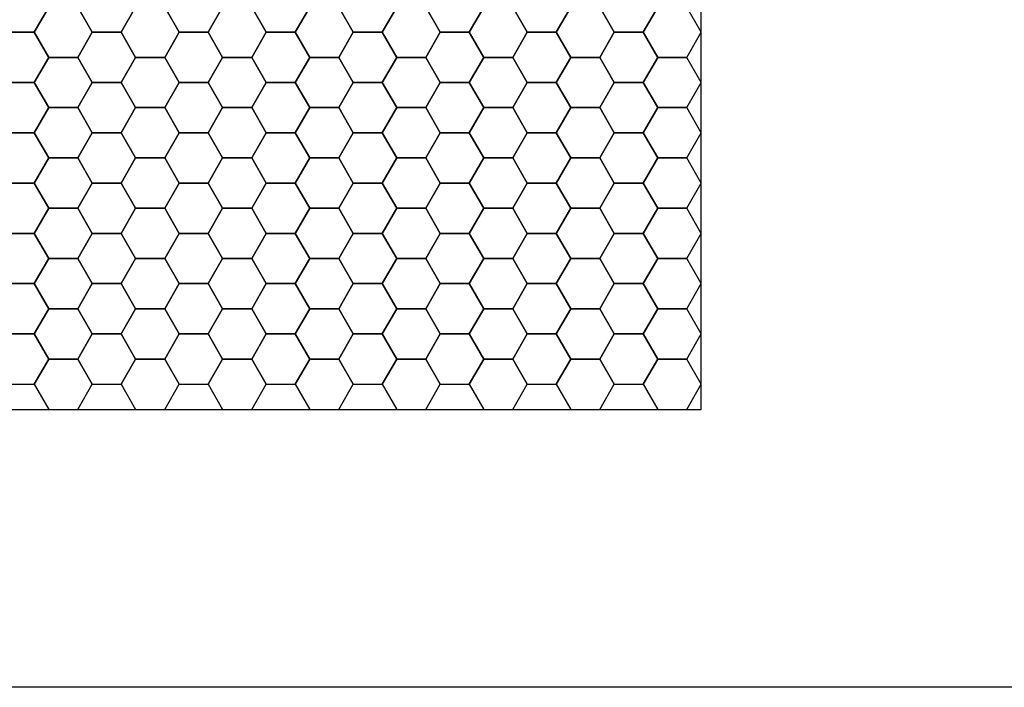
# Model space of a CAD drawing. Units: inches. Extents: x 1.9 to 19.8, y 0 to 29.7.
# Drawn here: x 15.5 to 17, y 0.1 to 1 of the extents above; entities that cross this region are included whole.
import ezdxf

# ---------------------------------------------------------------- set-up
doc = ezdxf.new("R2010")
doc.units = ezdxf.units.IN
doc.header["$MEASUREMENT"] = 0
doc.layers.add('ANTED', color=7, linetype='Continuous')

# ---------------------------------------------------------------- blocks, each defined once
blk = doc.blocks.new('block 11304')
at = {"layer": 'ANTED', "color": 7, "lineweight": 25, "true_color": 0xffffff}
blk.add_lwpolyline([(15.6497, 0.9513), (15.6283, 0.9143), (15.6497, 0.8772), (15.6925, 0.8772), (15.7138, 0.9143), (15.6925, 0.9513), (15.6497, 0.9513)], dxfattribs=at)
blk = doc.blocks.new('block 11305')
at = {"layer": 'ANTED', "color": 7, "lineweight": 25, "true_color": 0xffffff}
blk.add_lwpolyline([(15.5213, 0.9513), (15.4998, 0.9143), (15.5213, 0.8772), (15.5641, 0.8772), (15.5855, 0.9143), (15.5641, 0.9513), (15.5213, 0.9513)], dxfattribs=at)
blk = doc.blocks.new('block 11306')
at = {"layer": 'ANTED', "color": 7, "lineweight": 25, "true_color": 0xffffff}
blk.add_lwpolyline([(15.7781, 0.7289), (15.7567, 0.6918), (15.7781, 0.6548), (15.8209, 0.6548), (15.8422, 0.6918), (15.8209, 0.7289), (15.7781, 0.7289)], dxfattribs=at)
blk = doc.blocks.new('block 11311')
at = {"layer": 'ANTED', "color": 7, "lineweight": 25, "true_color": 0xffffff}
blk.add_lwpolyline([(16.2275, 1.0625), (16.2061, 1.0254), (16.2275, 0.9884), (16.2703, 0.9884), (16.2917, 1.0254), (16.2703, 1.0625), (16.2275, 1.0625)], dxfattribs=at)
blk = doc.blocks.new('block 11312')
at = {"layer": 'ANTED', "color": 7, "lineweight": 25, "true_color": 0xffffff}
blk.add_lwpolyline([(16.0991, 1.0625), (16.0777, 1.0254), (16.0991, 0.9884), (16.1419, 0.9884), (16.1633, 1.0254), (16.1419, 1.0625), (16.0991, 1.0625)], dxfattribs=at)
blk = doc.blocks.new('block 11313')
at = {"layer": 'ANTED', "color": 7, "lineweight": 25, "true_color": 0xffffff}
blk.add_lwpolyline([(16.3559, 1.0625), (16.3345, 1.0254), (16.3559, 0.9884), (16.3987, 0.9884), (16.4201, 1.0254), (16.3987, 1.0625), (16.3559, 1.0625)], dxfattribs=at)
blk = doc.blocks.new('block 11321')
at = {"layer": 'ANTED', "color": 7, "lineweight": 25, "true_color": 0xffffff}
blk.add_lwpolyline([(15.9707, 0.766), (15.9493, 0.7289), (15.9707, 0.6918), (16.0135, 0.6918), (16.0349, 0.7289), (16.0135, 0.766), (15.9707, 0.766)], dxfattribs=at)
blk = doc.blocks.new('block 11322')
at = {"layer": 'ANTED', "color": 7, "lineweight": 25, "true_color": 0xffffff}
blk.add_lwpolyline([(15.9707, 0.6918), (15.9493, 0.6548), (15.9707, 0.6177), (16.0135, 0.6177), (16.0349, 0.6548), (16.0135, 0.6918), (15.9707, 0.6918)], dxfattribs=at)
blk = doc.blocks.new('block 11323')
at = {"layer": 'ANTED', "color": 7, "lineweight": 25, "true_color": 0xffffff}
blk.add_lwpolyline([(15.9707, 0.6177), (15.9493, 0.5806), (15.9707, 0.5436), (16.0135, 0.5436), (16.0349, 0.5806), (16.0135, 0.6177), (15.9707, 0.6177)], dxfattribs=at)
blk = doc.blocks.new('block 11324')
at = {"layer": 'ANTED', "color": 7, "lineweight": 25, "true_color": 0xffffff}
blk.add_lwpolyline([(15.9707, 0.5436), (15.9493, 0.5065), (15.9707, 0.4694), (16.0135, 0.4694), (16.0349, 0.5065), (16.0135, 0.5436), (15.9707, 0.5436)], dxfattribs=at)
blk = doc.blocks.new('block 11325')
at = {"layer": 'ANTED', "color": 7, "lineweight": 25, "true_color": 0xffffff}
blk.add_lwpolyline([(15.9707, 1.0625), (15.9493, 1.0254), (15.9707, 0.9884), (16.0135, 0.9884), (16.0349, 1.0254), (16.0135, 1.0625), (15.9707, 1.0625)], dxfattribs=at)
blk = doc.blocks.new('block 11326')
at = {"layer": 'ANTED', "color": 7, "lineweight": 25, "true_color": 0xffffff}
blk.add_lwpolyline([(15.9707, 0.9884), (15.9493, 0.9513), (15.9707, 0.9143), (16.0135, 0.9143), (16.0349, 0.9513), (16.0135, 0.9884), (15.9707, 0.9884)], dxfattribs=at)
blk = doc.blocks.new('block 11327')
at = {"layer": 'ANTED', "color": 7, "lineweight": 25, "true_color": 0xffffff}
blk.add_lwpolyline([(15.9707, 0.9143), (15.9493, 0.8772), (15.9707, 0.8401), (16.0135, 0.8401), (16.0349, 0.8772), (16.0135, 0.9143), (15.9707, 0.9143)], dxfattribs=at)
blk = doc.blocks.new('block 11328')
at = {"layer": 'ANTED', "color": 7, "lineweight": 25, "true_color": 0xffffff}
blk.add_lwpolyline([(15.9707, 0.8401), (15.9493, 0.8031), (15.9707, 0.766), (16.0135, 0.766), (16.0349, 0.8031), (16.0135, 0.8401), (15.9707, 0.8401)], dxfattribs=at)
blk = doc.blocks.new('block 11342')
at = {"layer": 'ANTED', "color": 7, "lineweight": 25, "true_color": 0xffffff}
blk.add_lwpolyline([(16.5485, 2.0262), (14.6652, 2.0262), (14.6652, 0.4694), (16.5485, 0.4694), (16.5485, 2.0262)], dxfattribs=at)
blk = doc.blocks.new('block 11343')
at = {"layer": 'ANTED', "color": 7, "lineweight": 25, "true_color": 0xffffff}
blk.add_lwpolyline([(15.9065, 0.5806), (15.8851, 0.5436), (15.9065, 0.5065), (15.9493, 0.5065), (15.9707, 0.5436), (15.9493, 0.5806), (15.9065, 0.5806)], dxfattribs=at)
blk = doc.blocks.new('block 11344')
at = {"layer": 'ANTED', "color": 7, "lineweight": 25, "true_color": 0xffffff}
blk.add_lwpolyline([(15.8422, 0.5436), (15.8209, 0.5065), (15.8422, 0.4694), (15.8851, 0.4694), (15.9065, 0.5065), (15.8851, 0.5436), (15.8422, 0.5436)], dxfattribs=at)
blk = doc.blocks.new('block 11345')
at = {"layer": 'ANTED', "color": 7, "lineweight": 25, "true_color": 0xffffff}
blk.add_lwpolyline([(15.7781, 0.5806), (15.7567, 0.5436), (15.7781, 0.5065), (15.8209, 0.5065), (15.8422, 0.5436), (15.8209, 0.5806), (15.7781, 0.5806)], dxfattribs=at)
blk = doc.blocks.new('block 11346')
at = {"layer": 'ANTED', "color": 7, "lineweight": 25, "true_color": 0xffffff}
blk.add_lwpolyline([(15.7138, 0.5436), (15.6925, 0.5065), (15.7138, 0.4694), (15.7567, 0.4694), (15.7781, 0.5065), (15.7567, 0.5436), (15.7138, 0.5436)], dxfattribs=at)
blk = doc.blocks.new('block 11347')
at = {"layer": 'ANTED', "color": 7, "lineweight": 25, "true_color": 0xffffff}
blk.add_lwpolyline([(15.6497, 0.5806), (15.6283, 0.5436), (15.6497, 0.5065), (15.6925, 0.5065), (15.7138, 0.5436), (15.6925, 0.5806), (15.6497, 0.5806)], dxfattribs=at)
blk = doc.blocks.new('block 11348')
at = {"layer": 'ANTED', "color": 7, "lineweight": 25, "true_color": 0xffffff}
blk.add_lwpolyline([(15.5855, 0.5436), (15.5641, 0.5065), (15.5855, 0.4694), (15.6283, 0.4694), (15.6497, 0.5065), (15.6283, 0.5436), (15.5855, 0.5436)], dxfattribs=at)
blk = doc.blocks.new('block 11349')
at = {"layer": 'ANTED', "color": 7, "lineweight": 25, "true_color": 0xffffff}
blk.add_lwpolyline([(15.5213, 0.5806), (15.4998, 0.5436), (15.5213, 0.5065), (15.5641, 0.5065), (15.5855, 0.5436), (15.5641, 0.5806), (15.5213, 0.5806)], dxfattribs=at)
blk = doc.blocks.new('block 11578')
at = {"layer": 'ANTED', "color": 7, "lineweight": 25, "true_color": 0xffffff}
blk.add_lwpolyline([(15.9065, 1.0996), (15.8851, 1.0625), (15.9065, 1.0254), (15.9493, 1.0254), (15.9707, 1.0625), (15.9493, 1.0996), (15.9065, 1.0996)], dxfattribs=at)
blk = doc.blocks.new('block 11580')
at = {"layer": 'ANTED', "color": 7, "lineweight": 25, "true_color": 0xffffff}
blk.add_lwpolyline([(15.7781, 1.0996), (15.7567, 1.0625), (15.7781, 1.0254), (15.8209, 1.0254), (15.8422, 1.0625), (15.8209, 1.0996), (15.7781, 1.0996)], dxfattribs=at)
blk = doc.blocks.new('block 11582')
at = {"layer": 'ANTED', "color": 7, "lineweight": 25, "true_color": 0xffffff}
blk.add_lwpolyline([(15.6497, 1.0996), (15.6283, 1.0625), (15.6497, 1.0254), (15.6925, 1.0254), (15.7138, 1.0625), (15.6925, 1.0996), (15.6497, 1.0996)], dxfattribs=at)
blk = doc.blocks.new('block 11584')
at = {"layer": 'ANTED', "color": 7, "lineweight": 25, "true_color": 0xffffff}
blk.add_lwpolyline([(15.5213, 1.0996), (15.4998, 1.0625), (15.5213, 1.0254), (15.5641, 1.0254), (15.5855, 1.0625), (15.5641, 1.0996), (15.5213, 1.0996)], dxfattribs=at)
blk = doc.blocks.new('block 11585')
at = {"layer": 'ANTED', "color": 7, "lineweight": 25, "true_color": 0xffffff}
blk.add_lwpolyline([(15.7138, 0.766), (15.6925, 0.7289), (15.7138, 0.6918), (15.7567, 0.6918), (15.7781, 0.7289), (15.7567, 0.766), (15.7138, 0.766)], dxfattribs=at)
blk = doc.blocks.new('block 11586')
at = {"layer": 'ANTED', "color": 7, "lineweight": 25, "true_color": 0xffffff}
blk.add_lwpolyline([(15.7138, 0.6918), (15.6925, 0.6548), (15.7138, 0.6177), (15.7567, 0.6177), (15.7781, 0.6548), (15.7567, 0.6918), (15.7138, 0.6918)], dxfattribs=at)
blk = doc.blocks.new('block 11587')
at = {"layer": 'ANTED', "color": 7, "lineweight": 25, "true_color": 0xffffff}
blk.add_lwpolyline([(15.7138, 0.6177), (15.6925, 0.5806), (15.7138, 0.5436), (15.7567, 0.5436), (15.7781, 0.5806), (15.7567, 0.6177), (15.7138, 0.6177)], dxfattribs=at)
blk = doc.blocks.new('block 11588')
at = {"layer": 'ANTED', "color": 7, "lineweight": 25, "true_color": 0xffffff}
blk.add_lwpolyline([(15.7138, 1.0625), (15.6925, 1.0254), (15.7138, 0.9884), (15.7567, 0.9884), (15.7781, 1.0254), (15.7567, 1.0625), (15.7138, 1.0625)], dxfattribs=at)
blk = doc.blocks.new('block 11589')
at = {"layer": 'ANTED', "color": 7, "lineweight": 25, "true_color": 0xffffff}
blk.add_lwpolyline([(15.7138, 0.9884), (15.6925, 0.9513), (15.7138, 0.9143), (15.7567, 0.9143), (15.7781, 0.9513), (15.7567, 0.9884), (15.7138, 0.9884)], dxfattribs=at)
blk = doc.blocks.new('block 11590')
at = {"layer": 'ANTED', "color": 7, "lineweight": 25, "true_color": 0xffffff}
blk.add_lwpolyline([(15.7138, 0.9143), (15.6925, 0.8772), (15.7138, 0.8401), (15.7567, 0.8401), (15.7781, 0.8772), (15.7567, 0.9143), (15.7138, 0.9143)], dxfattribs=at)
blk = doc.blocks.new('block 11591')
at = {"layer": 'ANTED', "color": 7, "lineweight": 25, "true_color": 0xffffff}
blk.add_lwpolyline([(15.7138, 0.8401), (15.6925, 0.8031), (15.7138, 0.766), (15.7567, 0.766), (15.7781, 0.8031), (15.7567, 0.8401), (15.7138, 0.8401)], dxfattribs=at)
blk = doc.blocks.new('block 11592')
at = {"layer": 'ANTED', "color": 7, "lineweight": 25, "true_color": 0xffffff}
blk.add_lwpolyline([(15.6497, 0.7289), (15.6283, 0.6918), (15.6497, 0.6548), (15.6925, 0.6548), (15.7138, 0.6918), (15.6925, 0.7289), (15.6497, 0.7289)], dxfattribs=at)
blk = doc.blocks.new('block 11593')
at = {"layer": 'ANTED', "color": 7, "lineweight": 25, "true_color": 0xffffff}
blk.add_lwpolyline([(15.6497, 0.6548), (15.6283, 0.6177), (15.6497, 0.5806), (15.6925, 0.5806), (15.7138, 0.6177), (15.6925, 0.6548), (15.6497, 0.6548)], dxfattribs=at)
blk = doc.blocks.new('block 11594')
at = {"layer": 'ANTED', "color": 7, "lineweight": 25, "true_color": 0xffffff}
blk.add_lwpolyline([(15.6497, 1.0254), (15.6283, 0.9884), (15.6497, 0.9513), (15.6925, 0.9513), (15.7138, 0.9884), (15.6925, 1.0254), (15.6497, 1.0254)], dxfattribs=at)
blk = doc.blocks.new('block 11595')
at = {"layer": 'ANTED', "color": 7, "lineweight": 25, "true_color": 0xffffff}
blk.add_lwpolyline([(15.6497, 0.8772), (15.6283, 0.8401), (15.6497, 0.8031), (15.6925, 0.8031), (15.7138, 0.8401), (15.6925, 0.8772), (15.6497, 0.8772)], dxfattribs=at)
blk = doc.blocks.new('block 11596')
at = {"layer": 'ANTED', "color": 7, "lineweight": 25, "true_color": 0xffffff}
blk.add_lwpolyline([(15.6497, 0.8031), (15.6283, 0.766), (15.6497, 0.7289), (15.6925, 0.7289), (15.7138, 0.766), (15.6925, 0.8031), (15.6497, 0.8031)], dxfattribs=at)
blk = doc.blocks.new('block 11597')
at = {"layer": 'ANTED', "color": 7, "lineweight": 25, "true_color": 0xffffff}
blk.add_lwpolyline([(15.5855, 0.766), (15.5641, 0.7289), (15.5855, 0.6918), (15.6283, 0.6918), (15.6497, 0.7289), (15.6283, 0.766), (15.5855, 0.766)], dxfattribs=at)
blk = doc.blocks.new('block 11598')
at = {"layer": 'ANTED', "color": 7, "lineweight": 25, "true_color": 0xffffff}
blk.add_lwpolyline([(15.5855, 0.6918), (15.5641, 0.6548), (15.5855, 0.6177), (15.6283, 0.6177), (15.6497, 0.6548), (15.6283, 0.6918), (15.5855, 0.6918)], dxfattribs=at)
blk = doc.blocks.new('block 11599')
at = {"layer": 'ANTED', "color": 7, "lineweight": 25, "true_color": 0xffffff}
blk.add_lwpolyline([(15.5855, 0.6177), (15.5641, 0.5806), (15.5855, 0.5436), (15.6283, 0.5436), (15.6497, 0.5806), (15.6283, 0.6177), (15.5855, 0.6177)], dxfattribs=at)
blk = doc.blocks.new('block 11600')
at = {"layer": 'ANTED', "color": 7, "lineweight": 25, "true_color": 0xffffff}
blk.add_lwpolyline([(15.5855, 1.0625), (15.5641, 1.0254), (15.5855, 0.9884), (15.6283, 0.9884), (15.6497, 1.0254), (15.6283, 1.0625), (15.5855, 1.0625)], dxfattribs=at)
blk = doc.blocks.new('block 11601')
at = {"layer": 'ANTED', "color": 7, "lineweight": 25, "true_color": 0xffffff}
blk.add_lwpolyline([(15.5855, 0.9884), (15.5641, 0.9513), (15.5855, 0.9143), (15.6283, 0.9143), (15.6497, 0.9513), (15.6283, 0.9884), (15.5855, 0.9884)], dxfattribs=at)
blk = doc.blocks.new('block 11602')
at = {"layer": 'ANTED', "color": 7, "lineweight": 25, "true_color": 0xffffff}
blk.add_lwpolyline([(15.5855, 0.9143), (15.5641, 0.8772), (15.5855, 0.8401), (15.6283, 0.8401), (15.6497, 0.8772), (15.6283, 0.9143), (15.5855, 0.9143)], dxfattribs=at)
blk = doc.blocks.new('block 11603')
at = {"layer": 'ANTED', "color": 7, "lineweight": 25, "true_color": 0xffffff}
blk.add_lwpolyline([(15.5855, 0.8401), (15.5641, 0.8031), (15.5855, 0.766), (15.6283, 0.766), (15.6497, 0.8031), (15.6283, 0.8401), (15.5855, 0.8401)], dxfattribs=at)
blk = doc.blocks.new('block 11604')
at = {"layer": 'ANTED', "color": 7, "lineweight": 25, "true_color": 0xffffff}
blk.add_lwpolyline([(15.5213, 0.7289), (15.4998, 0.6918), (15.5213, 0.6548), (15.5641, 0.6548), (15.5855, 0.6918), (15.5641, 0.7289), (15.5213, 0.7289)], dxfattribs=at)
blk = doc.blocks.new('block 11605')
at = {"layer": 'ANTED', "color": 7, "lineweight": 25, "true_color": 0xffffff}
blk.add_lwpolyline([(15.5213, 0.6548), (15.4998, 0.6177), (15.5213, 0.5806), (15.5641, 0.5806), (15.5855, 0.6177), (15.5641, 0.6548), (15.5213, 0.6548)], dxfattribs=at)
blk = doc.blocks.new('block 11606')
at = {"layer": 'ANTED', "color": 7, "lineweight": 25, "true_color": 0xffffff}
blk.add_lwpolyline([(15.5213, 1.0254), (15.4998, 0.9884), (15.5213, 0.9513), (15.5641, 0.9513), (15.5855, 0.9884), (15.5641, 1.0254), (15.5213, 1.0254)], dxfattribs=at)
blk = doc.blocks.new('block 11607')
at = {"layer": 'ANTED', "color": 7, "lineweight": 25, "true_color": 0xffffff}
blk.add_lwpolyline([(15.5213, 0.8772), (15.4998, 0.8401), (15.5213, 0.8031), (15.5641, 0.8031), (15.5855, 0.8401), (15.5641, 0.8772), (15.5213, 0.8772)], dxfattribs=at)
blk = doc.blocks.new('block 11608')
at = {"layer": 'ANTED', "color": 7, "lineweight": 25, "true_color": 0xffffff}
blk.add_lwpolyline([(15.5213, 0.8031), (15.4998, 0.766), (15.5213, 0.7289), (15.5641, 0.7289), (15.5855, 0.766), (15.5641, 0.8031), (15.5213, 0.8031)], dxfattribs=at)
blk = doc.blocks.new('block 11609')
at = {"layer": 'ANTED', "color": 7, "lineweight": 25, "true_color": 0xffffff}
blk.add_lwpolyline([(15.9065, 0.7289), (15.8851, 0.6918), (15.9065, 0.6548), (15.9493, 0.6548), (15.9707, 0.6918), (15.9493, 0.7289), (15.9065, 0.7289)], dxfattribs=at)
blk = doc.blocks.new('block 11610')
at = {"layer": 'ANTED', "color": 7, "lineweight": 25, "true_color": 0xffffff}
blk.add_lwpolyline([(15.9065, 0.6548), (15.8851, 0.6177), (15.9065, 0.5806), (15.9493, 0.5806), (15.9707, 0.6177), (15.9493, 0.6548), (15.9065, 0.6548)], dxfattribs=at)
blk = doc.blocks.new('block 11611')
at = {"layer": 'ANTED', "color": 7, "lineweight": 25, "true_color": 0xffffff}
blk.add_lwpolyline([(15.9065, 1.0254), (15.8851, 0.9884), (15.9065, 0.9513), (15.9493, 0.9513), (15.9707, 0.9884), (15.9493, 1.0254), (15.9065, 1.0254)], dxfattribs=at)
blk = doc.blocks.new('block 11612')
at = {"layer": 'ANTED', "color": 7, "lineweight": 25, "true_color": 0xffffff}
blk.add_lwpolyline([(15.9065, 0.9513), (15.8851, 0.9143), (15.9065, 0.8772), (15.9493, 0.8772), (15.9707, 0.9143), (15.9493, 0.9513), (15.9065, 0.9513)], dxfattribs=at)
blk = doc.blocks.new('block 11613')
at = {"layer": 'ANTED', "color": 7, "lineweight": 25, "true_color": 0xffffff}
blk.add_lwpolyline([(15.9065, 0.8772), (15.8851, 0.8401), (15.9065, 0.8031), (15.9493, 0.8031), (15.9707, 0.8401), (15.9493, 0.8772), (15.9065, 0.8772)], dxfattribs=at)
blk = doc.blocks.new('block 11614')
at = {"layer": 'ANTED', "color": 7, "lineweight": 25, "true_color": 0xffffff}
blk.add_lwpolyline([(15.9065, 0.8031), (15.8851, 0.766), (15.9065, 0.7289), (15.9493, 0.7289), (15.9707, 0.766), (15.9493, 0.8031), (15.9065, 0.8031)], dxfattribs=at)
blk = doc.blocks.new('block 11615')
at = {"layer": 'ANTED', "color": 7, "lineweight": 25, "true_color": 0xffffff}
blk.add_lwpolyline([(15.8422, 0.766), (15.8209, 0.7289), (15.8422, 0.6918), (15.8851, 0.6918), (15.9065, 0.7289), (15.8851, 0.766), (15.8422, 0.766)], dxfattribs=at)
blk = doc.blocks.new('block 11616')
at = {"layer": 'ANTED', "color": 7, "lineweight": 25, "true_color": 0xffffff}
blk.add_lwpolyline([(15.8422, 0.6918), (15.8209, 0.6548), (15.8422, 0.6177), (15.8851, 0.6177), (15.9065, 0.6548), (15.8851, 0.6918), (15.8422, 0.6918)], dxfattribs=at)
blk = doc.blocks.new('block 11617')
at = {"layer": 'ANTED', "color": 7, "lineweight": 25, "true_color": 0xffffff}
blk.add_lwpolyline([(15.8422, 0.6177), (15.8209, 0.5806), (15.8422, 0.5436), (15.8851, 0.5436), (15.9065, 0.5806), (15.8851, 0.6177), (15.8422, 0.6177)], dxfattribs=at)
blk = doc.blocks.new('block 11618')
at = {"layer": 'ANTED', "color": 7, "lineweight": 25, "true_color": 0xffffff}
blk.add_lwpolyline([(15.8422, 1.0625), (15.8209, 1.0254), (15.8422, 0.9884), (15.8851, 0.9884), (15.9065, 1.0254), (15.8851, 1.0625), (15.8422, 1.0625)], dxfattribs=at)
blk = doc.blocks.new('block 11619')
at = {"layer": 'ANTED', "color": 7, "lineweight": 25, "true_color": 0xffffff}
blk.add_lwpolyline([(15.8422, 0.9884), (15.8209, 0.9513), (15.8422, 0.9143), (15.8851, 0.9143), (15.9065, 0.9513), (15.8851, 0.9884), (15.8422, 0.9884)], dxfattribs=at)
blk = doc.blocks.new('block 11620')
at = {"layer": 'ANTED', "color": 7, "lineweight": 25, "true_color": 0xffffff}
blk.add_lwpolyline([(15.8422, 0.9143), (15.8209, 0.8772), (15.8422, 0.8401), (15.8851, 0.8401), (15.9065, 0.8772), (15.8851, 0.9143), (15.8422, 0.9143)], dxfattribs=at)
blk = doc.blocks.new('block 11621')
at = {"layer": 'ANTED', "color": 7, "lineweight": 25, "true_color": 0xffffff}
blk.add_lwpolyline([(15.8422, 0.8401), (15.8209, 0.8031), (15.8422, 0.766), (15.8851, 0.766), (15.9065, 0.8031), (15.8851, 0.8401), (15.8422, 0.8401)], dxfattribs=at)
blk = doc.blocks.new('block 11622')
at = {"layer": 'ANTED', "color": 7, "lineweight": 25, "true_color": 0xffffff}
blk.add_lwpolyline([(15.7781, 0.6548), (15.7567, 0.6177), (15.7781, 0.5806), (15.8209, 0.5806), (15.8422, 0.6177), (15.8209, 0.6548), (15.7781, 0.6548)], dxfattribs=at)
blk = doc.blocks.new('block 11623')
at = {"layer": 'ANTED', "color": 7, "lineweight": 25, "true_color": 0xffffff}
blk.add_lwpolyline([(15.7781, 1.0254), (15.7567, 0.9884), (15.7781, 0.9513), (15.8209, 0.9513), (15.8422, 0.9884), (15.8209, 1.0254), (15.7781, 1.0254)], dxfattribs=at)
blk = doc.blocks.new('block 11624')
at = {"layer": 'ANTED', "color": 7, "lineweight": 25, "true_color": 0xffffff}
blk.add_lwpolyline([(15.7781, 0.9513), (15.7567, 0.9143), (15.7781, 0.8772), (15.8209, 0.8772), (15.8422, 0.9143), (15.8209, 0.9513), (15.7781, 0.9513)], dxfattribs=at)
blk = doc.blocks.new('block 11625')
at = {"layer": 'ANTED', "color": 7, "lineweight": 25, "true_color": 0xffffff}
blk.add_lwpolyline([(15.7781, 0.8772), (15.7567, 0.8401), (15.7781, 0.8031), (15.8209, 0.8031), (15.8422, 0.8401), (15.8209, 0.8772), (15.7781, 0.8772)], dxfattribs=at)
blk = doc.blocks.new('block 11626')
at = {"layer": 'ANTED', "color": 7, "lineweight": 25, "true_color": 0xffffff}
blk.add_lwpolyline([(15.7781, 0.8031), (15.7567, 0.766), (15.7781, 0.7289), (15.8209, 0.7289), (15.8422, 0.766), (15.8209, 0.8031), (15.7781, 0.8031)], dxfattribs=at)
blk = doc.blocks.new('block 11746')
at = {"layer": 'ANTED', "color": 7, "lineweight": 25, "true_color": 0xffffff}
blk.add_lwpolyline([(16.4843, 0.5436), (16.4629, 0.5065), (16.4843, 0.4694), (16.5271, 0.4694), (16.5485, 0.5065), (16.5271, 0.5436), (16.4843, 0.5436)], dxfattribs=at)
blk = doc.blocks.new('block 11747')
at = {"layer": 'ANTED', "color": 7, "lineweight": 25, "true_color": 0xffffff}
blk.add_lwpolyline([(16.4201, 0.5806), (16.3987, 0.5436), (16.4201, 0.5065), (16.4629, 0.5065), (16.4843, 0.5436), (16.4629, 0.5806), (16.4201, 0.5806)], dxfattribs=at)
blk = doc.blocks.new('block 11748')
at = {"layer": 'ANTED', "color": 7, "lineweight": 25, "true_color": 0xffffff}
blk.add_lwpolyline([(16.3559, 0.5436), (16.3345, 0.5065), (16.3559, 0.4694), (16.3987, 0.4694), (16.4201, 0.5065), (16.3987, 0.5436), (16.3559, 0.5436)], dxfattribs=at)
blk = doc.blocks.new('block 11749')
at = {"layer": 'ANTED', "color": 7, "lineweight": 25, "true_color": 0xffffff}
blk.add_lwpolyline([(16.2917, 0.5806), (16.2703, 0.5436), (16.2917, 0.5065), (16.3345, 0.5065), (16.3559, 0.5436), (16.3345, 0.5806), (16.2917, 0.5806)], dxfattribs=at)
blk = doc.blocks.new('block 11750')
at = {"layer": 'ANTED', "color": 7, "lineweight": 25, "true_color": 0xffffff}
blk.add_lwpolyline([(16.2275, 0.5436), (16.2061, 0.5065), (16.2275, 0.4694), (16.2703, 0.4694), (16.2917, 0.5065), (16.2703, 0.5436), (16.2275, 0.5436)], dxfattribs=at)
blk = doc.blocks.new('block 11751')
at = {"layer": 'ANTED', "color": 7, "lineweight": 25, "true_color": 0xffffff}
blk.add_lwpolyline([(16.1633, 0.5806), (16.1419, 0.5436), (16.1633, 0.5065), (16.2061, 0.5065), (16.2275, 0.5436), (16.2061, 0.5806), (16.1633, 0.5806)], dxfattribs=at)
blk = doc.blocks.new('block 11752')
at = {"layer": 'ANTED', "color": 7, "lineweight": 25, "true_color": 0xffffff}
blk.add_lwpolyline([(16.0991, 0.5436), (16.0777, 0.5065), (16.0991, 0.4694), (16.1419, 0.4694), (16.1633, 0.5065), (16.1419, 0.5436), (16.0991, 0.5436)], dxfattribs=at)
blk = doc.blocks.new('block 11753')
at = {"layer": 'ANTED', "color": 7, "lineweight": 25, "true_color": 0xffffff}
blk.add_lwpolyline([(16.0349, 0.5806), (16.0135, 0.5436), (16.0349, 0.5065), (16.0777, 0.5065), (16.0991, 0.5436), (16.0777, 0.5806), (16.0349, 0.5806)], dxfattribs=at)
blk = doc.blocks.new('block 11769')
at = {"layer": 'ANTED', "color": 7, "lineweight": 25, "true_color": 0xffffff}
blk.add_lwpolyline([(16.4843, 1.0625), (16.4629, 1.0254), (16.4843, 0.9884), (16.5271, 0.9884), (16.5485, 1.0254), (16.5271, 1.0625), (16.4843, 1.0625)], dxfattribs=at)
blk = doc.blocks.new('block 11770')
at = {"layer": 'ANTED', "color": 7, "lineweight": 25, "true_color": 0xffffff}
blk.add_lwpolyline([(16.4843, 0.9884), (16.4629, 0.9513), (16.4843, 0.9143), (16.5271, 0.9143), (16.5485, 0.9513), (16.5271, 0.9884), (16.4843, 0.9884)], dxfattribs=at)
blk = doc.blocks.new('block 11771')
at = {"layer": 'ANTED', "color": 7, "lineweight": 25, "true_color": 0xffffff}
blk.add_lwpolyline([(16.4843, 0.9143), (16.4629, 0.8772), (16.4843, 0.8401), (16.5271, 0.8401), (16.5485, 0.8772), (16.5271, 0.9143), (16.4843, 0.9143)], dxfattribs=at)
blk = doc.blocks.new('block 11772')
at = {"layer": 'ANTED', "color": 7, "lineweight": 25, "true_color": 0xffffff}
blk.add_lwpolyline([(16.4843, 0.8401), (16.4629, 0.8031), (16.4843, 0.766), (16.5271, 0.766), (16.5485, 0.8031), (16.5271, 0.8401), (16.4843, 0.8401)], dxfattribs=at)
blk = doc.blocks.new('block 11773')
at = {"layer": 'ANTED', "color": 7, "lineweight": 25, "true_color": 0xffffff}
blk.add_lwpolyline([(16.4843, 0.766), (16.4629, 0.7289), (16.4843, 0.6918), (16.5271, 0.6918), (16.5485, 0.7289), (16.5271, 0.766), (16.4843, 0.766)], dxfattribs=at)
blk = doc.blocks.new('block 11774')
at = {"layer": 'ANTED', "color": 7, "lineweight": 25, "true_color": 0xffffff}
blk.add_lwpolyline([(16.4843, 0.6918), (16.4629, 0.6548), (16.4843, 0.6177), (16.5271, 0.6177), (16.5485, 0.6548), (16.5271, 0.6918), (16.4843, 0.6918)], dxfattribs=at)
blk = doc.blocks.new('block 11775')
at = {"layer": 'ANTED', "color": 7, "lineweight": 25, "true_color": 0xffffff}
blk.add_lwpolyline([(16.4843, 0.6177), (16.4629, 0.5806), (16.4843, 0.5436), (16.5271, 0.5436), (16.5485, 0.5806), (16.5271, 0.6177), (16.4843, 0.6177)], dxfattribs=at)
blk = doc.blocks.new('block 11776')
at = {"layer": 'ANTED', "color": 7, "lineweight": 25, "true_color": 0xffffff}
blk.add_lwpolyline([(16.4201, 1.0996), (16.3987, 1.0625), (16.4201, 1.0254), (16.4629, 1.0254), (16.4843, 1.0625), (16.4629, 1.0996), (16.4201, 1.0996)], dxfattribs=at)
blk = doc.blocks.new('block 11778')
at = {"layer": 'ANTED', "color": 7, "lineweight": 25, "true_color": 0xffffff}
blk.add_lwpolyline([(16.2917, 1.0996), (16.2703, 1.0625), (16.2917, 1.0254), (16.3345, 1.0254), (16.3559, 1.0625), (16.3345, 1.0996), (16.2917, 1.0996)], dxfattribs=at)
blk = doc.blocks.new('block 11779')
at = {"layer": 'ANTED', "color": 7, "lineweight": 25, "true_color": 0xffffff}
blk.add_lwpolyline([(16.1633, 1.0996), (16.1419, 1.0625), (16.1633, 1.0254), (16.2061, 1.0254), (16.2275, 1.0625), (16.2061, 1.0996), (16.1633, 1.0996)], dxfattribs=at)
blk = doc.blocks.new('block 11781')
at = {"layer": 'ANTED', "color": 7, "lineweight": 25, "true_color": 0xffffff}
blk.add_lwpolyline([(16.0349, 1.0996), (16.0135, 1.0625), (16.0349, 1.0254), (16.0777, 1.0254), (16.0991, 1.0625), (16.0777, 1.0996), (16.0349, 1.0996)], dxfattribs=at)
blk = doc.blocks.new('block 11782')
at = {"layer": 'ANTED', "color": 7, "lineweight": 25, "true_color": 0xffffff}
blk.add_lwpolyline([(16.2275, 0.766), (16.2061, 0.7289), (16.2275, 0.6918), (16.2703, 0.6918), (16.2917, 0.7289), (16.2703, 0.766), (16.2275, 0.766)], dxfattribs=at)
blk = doc.blocks.new('block 11783')
at = {"layer": 'ANTED', "color": 7, "lineweight": 25, "true_color": 0xffffff}
blk.add_lwpolyline([(16.2275, 0.6918), (16.2061, 0.6548), (16.2275, 0.6177), (16.2703, 0.6177), (16.2917, 0.6548), (16.2703, 0.6918), (16.2275, 0.6918)], dxfattribs=at)
blk = doc.blocks.new('block 11784')
at = {"layer": 'ANTED', "color": 7, "lineweight": 25, "true_color": 0xffffff}
blk.add_lwpolyline([(16.2275, 0.6177), (16.2061, 0.5806), (16.2275, 0.5436), (16.2703, 0.5436), (16.2917, 0.5806), (16.2703, 0.6177), (16.2275, 0.6177)], dxfattribs=at)
blk = doc.blocks.new('block 11785')
at = {"layer": 'ANTED', "color": 7, "lineweight": 25, "true_color": 0xffffff}
blk.add_lwpolyline([(16.2275, 0.9884), (16.2061, 0.9513), (16.2275, 0.9143), (16.2703, 0.9143), (16.2917, 0.9513), (16.2703, 0.9884), (16.2275, 0.9884)], dxfattribs=at)
blk = doc.blocks.new('block 11786')
at = {"layer": 'ANTED', "color": 7, "lineweight": 25, "true_color": 0xffffff}
blk.add_lwpolyline([(16.2275, 0.9143), (16.2061, 0.8772), (16.2275, 0.8401), (16.2703, 0.8401), (16.2917, 0.8772), (16.2703, 0.9143), (16.2275, 0.9143)], dxfattribs=at)
blk = doc.blocks.new('block 11787')
at = {"layer": 'ANTED', "color": 7, "lineweight": 25, "true_color": 0xffffff}
blk.add_lwpolyline([(16.2275, 0.8401), (16.2061, 0.8031), (16.2275, 0.766), (16.2703, 0.766), (16.2917, 0.8031), (16.2703, 0.8401), (16.2275, 0.8401)], dxfattribs=at)
blk = doc.blocks.new('block 11788')
at = {"layer": 'ANTED', "color": 7, "lineweight": 25, "true_color": 0xffffff}
blk.add_lwpolyline([(16.1633, 0.7289), (16.1419, 0.6918), (16.1633, 0.6548), (16.2061, 0.6548), (16.2275, 0.6918), (16.2061, 0.7289), (16.1633, 0.7289)], dxfattribs=at)
blk = doc.blocks.new('block 11789')
at = {"layer": 'ANTED', "color": 7, "lineweight": 25, "true_color": 0xffffff}
blk.add_lwpolyline([(16.1633, 0.6548), (16.1419, 0.6177), (16.1633, 0.5806), (16.2061, 0.5806), (16.2275, 0.6177), (16.2061, 0.6548), (16.1633, 0.6548)], dxfattribs=at)
blk = doc.blocks.new('block 11790')
at = {"layer": 'ANTED', "color": 7, "lineweight": 25, "true_color": 0xffffff}
blk.add_lwpolyline([(16.1633, 1.0254), (16.1419, 0.9884), (16.1633, 0.9513), (16.2061, 0.9513), (16.2275, 0.9884), (16.2061, 1.0254), (16.1633, 1.0254)], dxfattribs=at)
blk = doc.blocks.new('block 11791')
at = {"layer": 'ANTED', "color": 7, "lineweight": 25, "true_color": 0xffffff}
blk.add_lwpolyline([(16.1633, 0.9513), (16.1419, 0.9143), (16.1633, 0.8772), (16.2061, 0.8772), (16.2275, 0.9143), (16.2061, 0.9513), (16.1633, 0.9513)], dxfattribs=at)
blk = doc.blocks.new('block 11792')
at = {"layer": 'ANTED', "color": 7, "lineweight": 25, "true_color": 0xffffff}
blk.add_lwpolyline([(16.1633, 0.8772), (16.1419, 0.8401), (16.1633, 0.8031), (16.2061, 0.8031), (16.2275, 0.8401), (16.2061, 0.8772), (16.1633, 0.8772)], dxfattribs=at)
blk = doc.blocks.new('block 11793')
at = {"layer": 'ANTED', "color": 7, "lineweight": 25, "true_color": 0xffffff}
blk.add_lwpolyline([(16.1633, 0.8031), (16.1419, 0.766), (16.1633, 0.7289), (16.2061, 0.7289), (16.2275, 0.766), (16.2061, 0.8031), (16.1633, 0.8031)], dxfattribs=at)
blk = doc.blocks.new('block 11794')
at = {"layer": 'ANTED', "color": 7, "lineweight": 25, "true_color": 0xffffff}
blk.add_lwpolyline([(16.0991, 0.766), (16.0777, 0.7289), (16.0991, 0.6918), (16.1419, 0.6918), (16.1633, 0.7289), (16.1419, 0.766), (16.0991, 0.766)], dxfattribs=at)
blk = doc.blocks.new('block 11795')
at = {"layer": 'ANTED', "color": 7, "lineweight": 25, "true_color": 0xffffff}
blk.add_lwpolyline([(16.0991, 0.6918), (16.0777, 0.6548), (16.0991, 0.6177), (16.1419, 0.6177), (16.1633, 0.6548), (16.1419, 0.6918), (16.0991, 0.6918)], dxfattribs=at)
blk = doc.blocks.new('block 11796')
at = {"layer": 'ANTED', "color": 7, "lineweight": 25, "true_color": 0xffffff}
blk.add_lwpolyline([(16.0991, 0.6177), (16.0777, 0.5806), (16.0991, 0.5436), (16.1419, 0.5436), (16.1633, 0.5806), (16.1419, 0.6177), (16.0991, 0.6177)], dxfattribs=at)
blk = doc.blocks.new('block 11797')
at = {"layer": 'ANTED', "color": 7, "lineweight": 25, "true_color": 0xffffff}
blk.add_lwpolyline([(16.0991, 0.9884), (16.0777, 0.9513), (16.0991, 0.9143), (16.1419, 0.9143), (16.1633, 0.9513), (16.1419, 0.9884), (16.0991, 0.9884)], dxfattribs=at)
blk = doc.blocks.new('block 11798')
at = {"layer": 'ANTED', "color": 7, "lineweight": 25, "true_color": 0xffffff}
blk.add_lwpolyline([(16.0991, 0.9143), (16.0777, 0.8772), (16.0991, 0.8401), (16.1419, 0.8401), (16.1633, 0.8772), (16.1419, 0.9143), (16.0991, 0.9143)], dxfattribs=at)
blk = doc.blocks.new('block 11799')
at = {"layer": 'ANTED', "color": 7, "lineweight": 25, "true_color": 0xffffff}
blk.add_lwpolyline([(16.0991, 0.8401), (16.0777, 0.8031), (16.0991, 0.766), (16.1419, 0.766), (16.1633, 0.8031), (16.1419, 0.8401), (16.0991, 0.8401)], dxfattribs=at)
blk = doc.blocks.new('block 11800')
at = {"layer": 'ANTED', "color": 7, "lineweight": 25, "true_color": 0xffffff}
blk.add_lwpolyline([(16.0349, 0.7289), (16.0135, 0.6918), (16.0349, 0.6548), (16.0777, 0.6548), (16.0991, 0.6918), (16.0777, 0.7289), (16.0349, 0.7289)], dxfattribs=at)
blk = doc.blocks.new('block 11801')
at = {"layer": 'ANTED', "color": 7, "lineweight": 25, "true_color": 0xffffff}
blk.add_lwpolyline([(16.0349, 0.6548), (16.0135, 0.6177), (16.0349, 0.5806), (16.0777, 0.5806), (16.0991, 0.6177), (16.0777, 0.6548), (16.0349, 0.6548)], dxfattribs=at)
blk = doc.blocks.new('block 11802')
at = {"layer": 'ANTED', "color": 7, "lineweight": 25, "true_color": 0xffffff}
blk.add_lwpolyline([(16.0349, 1.0254), (16.0135, 0.9884), (16.0349, 0.9513), (16.0777, 0.9513), (16.0991, 0.9884), (16.0777, 1.0254), (16.0349, 1.0254)], dxfattribs=at)
blk = doc.blocks.new('block 11803')
at = {"layer": 'ANTED', "color": 7, "lineweight": 25, "true_color": 0xffffff}
blk.add_lwpolyline([(16.0349, 0.9513), (16.0135, 0.9143), (16.0349, 0.8772), (16.0777, 0.8772), (16.0991, 0.9143), (16.0777, 0.9513), (16.0349, 0.9513)], dxfattribs=at)
blk = doc.blocks.new('block 11804')
at = {"layer": 'ANTED', "color": 7, "lineweight": 25, "true_color": 0xffffff}
blk.add_lwpolyline([(16.0349, 0.8772), (16.0135, 0.8401), (16.0349, 0.8031), (16.0777, 0.8031), (16.0991, 0.8401), (16.0777, 0.8772), (16.0349, 0.8772)], dxfattribs=at)
blk = doc.blocks.new('block 11805')
at = {"layer": 'ANTED', "color": 7, "lineweight": 25, "true_color": 0xffffff}
blk.add_lwpolyline([(16.0349, 0.8031), (16.0135, 0.766), (16.0349, 0.7289), (16.0777, 0.7289), (16.0991, 0.766), (16.0777, 0.8031), (16.0349, 0.8031)], dxfattribs=at)
blk = doc.blocks.new('block 11806')
at = {"layer": 'ANTED', "color": 7, "lineweight": 25, "true_color": 0xffffff}
blk.add_lwpolyline([(16.4201, 0.8031), (16.3987, 0.766), (16.4201, 0.7289), (16.4629, 0.7289), (16.4843, 0.766), (16.4629, 0.8031), (16.4201, 0.8031)], dxfattribs=at)
blk = doc.blocks.new('block 11807')
at = {"layer": 'ANTED', "color": 7, "lineweight": 25, "true_color": 0xffffff}
blk.add_lwpolyline([(16.4201, 0.8772), (16.3987, 0.8401), (16.4201, 0.8031), (16.4629, 0.8031), (16.4843, 0.8401), (16.4629, 0.8772), (16.4201, 0.8772)], dxfattribs=at)
blk = doc.blocks.new('block 11808')
at = {"layer": 'ANTED', "color": 7, "lineweight": 25, "true_color": 0xffffff}
blk.add_lwpolyline([(16.4201, 0.9513), (16.3987, 0.9143), (16.4201, 0.8772), (16.4629, 0.8772), (16.4843, 0.9143), (16.4629, 0.9513), (16.4201, 0.9513)], dxfattribs=at)
blk = doc.blocks.new('block 11809')
at = {"layer": 'ANTED', "color": 7, "lineweight": 25, "true_color": 0xffffff}
blk.add_lwpolyline([(16.4201, 1.0254), (16.3987, 0.9884), (16.4201, 0.9513), (16.4629, 0.9513), (16.4843, 0.9884), (16.4629, 1.0254), (16.4201, 1.0254)], dxfattribs=at)
blk = doc.blocks.new('block 11810')
at = {"layer": 'ANTED', "color": 7, "lineweight": 25, "true_color": 0xffffff}
blk.add_lwpolyline([(16.4201, 0.6548), (16.3987, 0.6177), (16.4201, 0.5806), (16.4629, 0.5806), (16.4843, 0.6177), (16.4629, 0.6548), (16.4201, 0.6548)], dxfattribs=at)
blk = doc.blocks.new('block 11811')
at = {"layer": 'ANTED', "color": 7, "lineweight": 25, "true_color": 0xffffff}
blk.add_lwpolyline([(16.4201, 0.7289), (16.3987, 0.6918), (16.4201, 0.6548), (16.4629, 0.6548), (16.4843, 0.6918), (16.4629, 0.7289), (16.4201, 0.7289)], dxfattribs=at)
blk = doc.blocks.new('block 11812')
at = {"layer": 'ANTED', "color": 7, "lineweight": 25, "true_color": 0xffffff}
blk.add_lwpolyline([(16.3559, 0.8401), (16.3345, 0.8031), (16.3559, 0.766), (16.3987, 0.766), (16.4201, 0.8031), (16.3987, 0.8401), (16.3559, 0.8401)], dxfattribs=at)
blk = doc.blocks.new('block 11813')
at = {"layer": 'ANTED', "color": 7, "lineweight": 25, "true_color": 0xffffff}
blk.add_lwpolyline([(16.3559, 0.9143), (16.3345, 0.8772), (16.3559, 0.8401), (16.3987, 0.8401), (16.4201, 0.8772), (16.3987, 0.9143), (16.3559, 0.9143)], dxfattribs=at)
blk = doc.blocks.new('block 11814')
at = {"layer": 'ANTED', "color": 7, "lineweight": 25, "true_color": 0xffffff}
blk.add_lwpolyline([(16.3559, 0.9884), (16.3345, 0.9513), (16.3559, 0.9143), (16.3987, 0.9143), (16.4201, 0.9513), (16.3987, 0.9884), (16.3559, 0.9884)], dxfattribs=at)
blk = doc.blocks.new('block 11815')
at = {"layer": 'ANTED', "color": 7, "lineweight": 25, "true_color": 0xffffff}
blk.add_lwpolyline([(16.3559, 0.6177), (16.3345, 0.5806), (16.3559, 0.5436), (16.3987, 0.5436), (16.4201, 0.5806), (16.3987, 0.6177), (16.3559, 0.6177)], dxfattribs=at)
blk = doc.blocks.new('block 11816')
at = {"layer": 'ANTED', "color": 7, "lineweight": 25, "true_color": 0xffffff}
blk.add_lwpolyline([(16.3559, 0.6918), (16.3345, 0.6548), (16.3559, 0.6177), (16.3987, 0.6177), (16.4201, 0.6548), (16.3987, 0.6918), (16.3559, 0.6918)], dxfattribs=at)
blk = doc.blocks.new('block 11817')
at = {"layer": 'ANTED', "color": 7, "lineweight": 25, "true_color": 0xffffff}
blk.add_lwpolyline([(16.3559, 0.766), (16.3345, 0.7289), (16.3559, 0.6918), (16.3987, 0.6918), (16.4201, 0.7289), (16.3987, 0.766), (16.3559, 0.766)], dxfattribs=at)
blk = doc.blocks.new('block 11818')
at = {"layer": 'ANTED', "color": 7, "lineweight": 25, "true_color": 0xffffff}
blk.add_lwpolyline([(16.2917, 0.7289), (16.2703, 0.6918), (16.2917, 0.6548), (16.3345, 0.6548), (16.3559, 0.6918), (16.3345, 0.7289), (16.2917, 0.7289)], dxfattribs=at)
blk = doc.blocks.new('block 11819')
at = {"layer": 'ANTED', "color": 7, "lineweight": 25, "true_color": 0xffffff}
blk.add_lwpolyline([(16.2917, 0.6548), (16.2703, 0.6177), (16.2917, 0.5806), (16.3345, 0.5806), (16.3559, 0.6177), (16.3345, 0.6548), (16.2917, 0.6548)], dxfattribs=at)
blk = doc.blocks.new('block 11820')
at = {"layer": 'ANTED', "color": 7, "lineweight": 25, "true_color": 0xffffff}
blk.add_lwpolyline([(16.2917, 1.0254), (16.2703, 0.9884), (16.2917, 0.9513), (16.3345, 0.9513), (16.3559, 0.9884), (16.3345, 1.0254), (16.2917, 1.0254)], dxfattribs=at)
blk = doc.blocks.new('block 11821')
at = {"layer": 'ANTED', "color": 7, "lineweight": 25, "true_color": 0xffffff}
blk.add_lwpolyline([(16.2917, 0.9513), (16.2703, 0.9143), (16.2917, 0.8772), (16.3345, 0.8772), (16.3559, 0.9143), (16.3345, 0.9513), (16.2917, 0.9513)], dxfattribs=at)
blk = doc.blocks.new('block 11822')
at = {"layer": 'ANTED', "color": 7, "lineweight": 25, "true_color": 0xffffff}
blk.add_lwpolyline([(16.2917, 0.8772), (16.2703, 0.8401), (16.2917, 0.8031), (16.3345, 0.8031), (16.3559, 0.8401), (16.3345, 0.8772), (16.2917, 0.8772)], dxfattribs=at)
blk = doc.blocks.new('block 11823')
at = {"layer": 'ANTED', "color": 7, "lineweight": 25, "true_color": 0xffffff}
blk.add_lwpolyline([(16.2917, 0.8031), (16.2703, 0.766), (16.2917, 0.7289), (16.3345, 0.7289), (16.3559, 0.766), (16.3345, 0.8031), (16.2917, 0.8031)], dxfattribs=at)
blk = doc.blocks.new('block 11302')
at = {"layer": 'ANTED'}
for name in ['block 11342', 'block 11584', 'block 11582', 'block 11580', 'block 11578', 'block 11781', 'block 11779', 'block 11778', 'block 11776', 'block 11600', 'block 11588', 'block 11618', 'block 11325', 'block 11312', 'block 11311', 'block 11313', 'block 11769', 'block 11606', 'block 11594', 'block 11623', 'block 11611', 'block 11802', 'block 11790', 'block 11820', 'block 11809', 'block 11601', 'block 11589', 'block 11619', 'block 11326', 'block 11797', 'block 11785', 'block 11814', 'block 11770', 'block 11305', 'block 11304', 'block 11624', 'block 11612', 'block 11803', 'block 11791', 'block 11821', 'block 11808', 'block 11602', 'block 11590', 'block 11620', 'block 11327', 'block 11798', 'block 11786', 'block 11813', 'block 11771', 'block 11607', 'block 11595', 'block 11625', 'block 11613', 'block 11804', 'block 11792', 'block 11822', 'block 11807', 'block 11603', 'block 11591', 'block 11621', 'block 11328', 'block 11799', 'block 11787', 'block 11812', 'block 11772', 'block 11608', 'block 11596', 'block 11626', 'block 11614', 'block 11805', 'block 11793', 'block 11823', 'block 11806', 'block 11597', 'block 11585', 'block 11615', 'block 11321', 'block 11794', 'block 11782', 'block 11817', 'block 11773', 'block 11604', 'block 11592', 'block 11306', 'block 11609', 'block 11800', 'block 11788', 'block 11818', 'block 11811', 'block 11598', 'block 11586', 'block 11616', 'block 11322', 'block 11795', 'block 11783', 'block 11816', 'block 11774', 'block 11605', 'block 11593', 'block 11622', 'block 11610', 'block 11801', 'block 11789', 'block 11819', 'block 11810', 'block 11599', 'block 11587', 'block 11617', 'block 11323', 'block 11796', 'block 11784', 'block 11815', 'block 11775', 'block 11349', 'block 11347', 'block 11345', 'block 11343', 'block 11753', 'block 11751', 'block 11749', 'block 11747', 'block 11348', 'block 11346', 'block 11344', 'block 11324', 'block 11752', 'block 11750', 'block 11748', 'block 11746']:
    blk.add_blockref(name, (0, 0), dxfattribs=at)
blk = doc.blocks.new('block 15549')
at = {"layer": 'ANTED', "color": 7, "lineweight": 25, "true_color": 0xffffff}
blk.add_lwpolyline([(19.8402, 0.0596), (11.1968, 0.0596)], dxfattribs=at)

msp = doc.modelspace()

# ---------------------------------------------------------------- block references
at = {"layer": 'ANTED'}
for name in ['block 11302', 'block 15549']:
    msp.add_blockref(name, (0, 0), dxfattribs=at)

doc.saveas('drawing.dxf')
